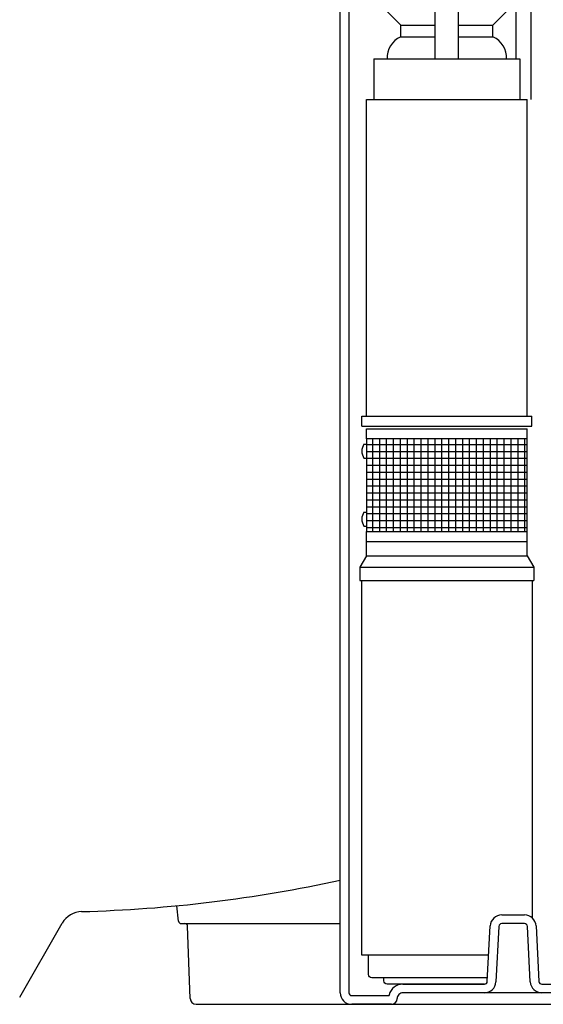
# Model space of a CAD drawing. Extents: x 0.4 to 11, y 0.1 to 7.8.
# Drawn here: x 6.9 to 7.4, y 1.4 to 2.3 of the extents above; entities that cross this region are included whole.
import ezdxf

# ---------------------------------------------------------------- set-up
doc = ezdxf.new("R2010")
doc.units = 0
doc.header["$LTSCALE"] = 0.1
doc.header["$MEASUREMENT"] = 0
doc.layers.get('0').update_dxf_attribs({"linetype": 'CONTINUOUS'})
for name, color, linetype in [('EPUMP', 1, 'CONTINUOUS'), ('OBJ', 151, 'CONTINUOUS'), ('SBOX', 9, 'CONTINUOUS')]:
    doc.layers.add(name, color=color, linetype=linetype)

# ---------------------------------------------------------------- blocks, each defined once
blk = doc.blocks.new('*X6')
at = {"color": 0}
for p, q in [((5.168490284200529, 7.049999999999998), (7.18049028420053, 7.049999999999998)), ((5.249999999999999, 3.7013637265784), (5.249999999999999, 7.188363726578399)), ((5.399999999999999, 3.7013637265784), (5.399999999999999, 7.188363726578399)), ((5.549999999999999, 3.7013637265784), (5.549999999999999, 7.188363726578399)), ((5.699999999999998, 3.7013637265784), (5.699999999999998, 7.188363726578399)), ((5.849999999999999, 3.7013637265784), (5.849999999999999, 7.188363726578399)), ((5.999999999999998, 3.7013637265784), (5.999999999999998, 7.188363726578399)), ((6.149999999999999, 3.7013637265784), (6.149999999999999, 7.188363726578399)), ((6.299999999999999, 3.7013637265784), (6.299999999999999, 7.188363726578399)), ((6.449999999999998, 3.7013637265784), (6.449999999999998, 7.188363726578399)), ((6.599999999999999, 3.701363726578399), (6.599999999999999, 7.188363726578399)), ((6.749999999999998, 3.701363726578399), (6.749999999999998, 7.188363726578399)), ((6.899999999999999, 3.701363726578399), (6.899999999999999, 7.188363726578399)), ((7.049999999999998, 3.701363726578399), (7.049999999999998, 7.1883637265784)), ((5.168490284200531, 6.899999999999999), (7.18049028420053, 6.899999999999999)), ((5.168490284200531, 6.749999999999998), (7.18049028420053, 6.749999999999998)), ((5.168490284200531, 6.599999999999999), (7.18049028420053, 6.599999999999999)), ((5.168490284200531, 6.449999999999998), (7.18049028420053, 6.449999999999998)), ((5.168490284200531, 6.299999999999999), (7.18049028420053, 6.299999999999999)), ((5.168490284200531, 6.149999999999999), (7.18049028420053, 6.149999999999999)), ((5.168490284200531, 5.999999999999998), (7.18049028420053, 5.999999999999998)), ((5.168490284200531, 5.849999999999999), (7.18049028420053, 5.849999999999999)), ((5.168490284200531, 5.699999999999998), (7.18049028420053, 5.699999999999998)), ((5.168490284200531, 5.549999999999999), (7.18049028420053, 5.549999999999999)), ((5.168490284200531, 5.399999999999999), (7.18049028420053, 5.399999999999999)), ((5.168490284200531, 5.249999999999999), (7.18049028420053, 5.249999999999999)), ((5.168490284200531, 5.099999999999999), (7.18049028420053, 5.099999999999999)), ((5.168490284200532, 4.949999999999999), (7.18049028420053, 4.95)), ((5.168490284200532, 4.799999999999999), (7.18049028420053, 4.8)), ((5.168490284200532, 4.649999999999999), (7.18049028420053, 4.649999999999999)), ((5.168490284200532, 4.499999999999999), (7.18049028420053, 4.499999999999999)), ((5.168490284200532, 4.349999999999999), (7.18049028420053, 4.349999999999999)), ((5.168490284200532, 4.199999999999999), (7.18049028420053, 4.199999999999999)), ((5.168490284200532, 4.049999999999999), (7.18049028420053, 4.049999999999999)), ((5.168490284200532, 3.899999999999999), (7.18049028420053, 3.899999999999999)), ((5.168490284200532, 3.749999999999999), (7.18049028420053, 3.749999999999999))]:
    blk.add_line(p, q, dxfattribs=at)

msp = doc.modelspace()

# ---------------------------------------------------------------- linework, layer by layer
at = {"layer": 'EPUMP'}
for points in [[(7.227215186067504, 2.276515658877558), (7.241166940639978, 2.26247399221089)], [(7.272416940639978, 2.232015658877558), (7.272416940639978, 2.275800341406289)], [(7.293250273973307, 2.232015658877558), (7.293250273973307, 2.275800341406289)], [(7.338452028545774, 2.276515658877558), (7.324500273973307, 2.26247399221089)], [(7.241166940639978, 2.251848992210886), (7.241166940639978, 2.26247399221089)], [(7.241166940639978, 2.26247399221089), (7.272416940639978, 2.26247399221089)], [(7.293250273973307, 2.26247399221089), (7.324500273973307, 2.26247399221089)], [(7.324500273973307, 2.251848992210886), (7.324500273973307, 2.26247399221089)], [(7.241166940639978, 2.251848992210886), (7.272416940639978, 2.251848992210886)], [(7.293250273973307, 2.251848992210886), (7.324500273973307, 2.251848992210886)], [(7.217000273973305, 2.232015658877558), (7.348666940639973, 2.232015658877558)], [(7.217000273973305, 2.232015658877558), (7.217000273973305, 2.195432325544226)], [(7.348666940639973, 2.232015658877558), (7.348666940639973, 2.195432325544226)], [(7.21018777397331, 1.909015658877558), (7.21018777397331, 2.195432325544226)], [(7.21018777397331, 2.195432325544226), (7.355479440639975, 2.195432325544226)], [(7.355479440639975, 1.909015658877558), (7.355479440639975, 2.195432325544226)], [(7.20602110730664, 1.909015658877558), (7.359646107306638, 1.909015658877558)], [(7.20602110730664, 1.900098992210894), (7.20602110730664, 1.909015658877558)], [(7.359646107306638, 1.900098992210894), (7.359646107306638, 1.909015658877558)], [(7.20602110730664, 1.900098992210894), (7.359646107306638, 1.900098992210894)], [(7.21018777397331, 1.897557325544221), (7.355479440639975, 1.897557325544221)], [(7.21018777397331, 1.888682325544225), (7.21018777397331, 1.897557325544221)], [(7.355479440639975, 1.888682325544225), (7.355479440639975, 1.897557325544221)], [(7.207901024364517, 1.883723992210894), (7.21018777397331, 1.883723992210894)], [(7.207901024364517, 1.871223992210888), (7.21018777397331, 1.871223992210888)], [(7.207901024364517, 1.822307325544221), (7.21018777397331, 1.822307325544221)], [(7.207901024364517, 1.809807325544221), (7.21018777397331, 1.809807325544221)], [(7.21018777397331, 1.782973992210889), (7.21018777397331, 1.804848992210894)], [(7.355479440639975, 1.782973992210889), (7.355479440639975, 1.804848992210894)], [(7.21018777397331, 1.795973992210883), (7.355479440639975, 1.795973992210883)], [(7.21018777397331, 1.782973992210889), (7.204083607306643, 1.772640658877554)], [(7.21018777397331, 1.782973992210889), (7.355479440639975, 1.782973992210889)], [(7.355479440639975, 1.782973992210889), (7.361583607306642, 1.772640658877554)], [(7.204083607306643, 1.772640658877554), (7.361583607306642, 1.772640658877554)], [(7.204083607306643, 1.772640658877554), (7.204083607306643, 1.760557325544221)], [(7.361583607306642, 1.772640658877554), (7.361583607306642, 1.760557325544221)], [(7.204083607306643, 1.760557325544221), (7.361583607306642, 1.760557325544221)], [(7.205750273973308, 1.760557325544221), (7.205750273973308, 1.422390658877555)], [(7.359916940639977, 1.760557325544221), (7.359916940639977, 1.455684981643978)], [(7.205750273973308, 1.422390658877555), (7.32068511410592, 1.422390658877555)]]:
    msp.add_lwpolyline(points, dxfattribs=at)
msp.add_lwpolyline([(7.21018777397331, 1.888682325544225), (7.21018777397331, 1.804848992210894), (7.355479440639975, 1.804848992210894), (7.355479440639975, 1.888682325544225)], close=True, dxfattribs=at)
for points in [[(7.319593285370857, 1.401557325544222), (7.214960396844347, 1.401557325544222, -0.4142135623730951), (7.212041940639978, 1.404475781748596), (7.212041940639978, 1.422390658877555)], [(7.31682067874749, 1.395807325544227), (7.228918730177682, 1.395807325544227, -0.4142135623730951), (7.226000273973305, 1.398725781748589), (7.226000273973305, 1.401557325544222)]]:
    msp.add_lwpolyline(points, format="xyb", dxfattribs=at)
for centre, radius, start, end in [((7.249556847199706, 2.232836758846237), 0.02078113446356775, 113.8113834591775, 182.2644486791288), ((7.316110367413579, 2.232836758846237), 0.02078113446356775, 357.7355513208712, 66.18861654082335), ((7.217350486963582, 1.877473992210885), 0.01132937965694032, 146.5188207061051, 213.4811792938939), ((7.217350486963582, 1.816057325544219), 0.01132937965694032, 146.5188207061059, 213.4811792938948)]:
    msp.add_arc(centre, radius, start, end, dxfattribs=at)
at = {"layer": 'OBJ'}
for p, q in [((7.186479440639978, 1.387994825544223), (7.186479440639978, 4.1815364922109)), ((7.194291940639978, 4.1815364922109), (7.194291940639978, 1.387994825544223)), ((7.040423230253865, 1.452733504386061), (7.03895864092307, 1.46666814105484)), ((6.896852685709021, 1.384110411611006), (6.935345979687028, 1.450938657206934)), ((7.042909534992262, 1.450494825544227), (7.186479440639978, 1.450494825544227)), ((7.332452474415113, 1.458307325544223), (7.353006406864843, 1.458307325544223)), ((7.353006406864843, 1.450494825544223), (7.332452474415113, 1.450494825544223)), ((7.050891687819345, 1.382805786603755), (7.048612189623938, 1.448082074285993)), ((7.319421276494246, 1.398275200658174), (7.322050083428088, 1.448435825088418)), ((7.329851876668357, 1.448026950430273), (7.327223069734515, 1.397866326000025)), ((7.358235811545441, 1.397866326000025), (7.355607004611599, 1.448026950430273)), ((7.363408797851868, 1.448435825088422), (7.366037604785703, 1.398275200658174)), ((7.243175368156457, 1.395807325544223), (7.31682067874749, 1.395807325544223)), ((7.368638202532466, 1.395807325544223), (7.576692051726575, 1.395807325544223)), ((7.196896107306642, 1.385390658877556), (7.228146107306642, 1.385390658877556)), ((7.228146107306642, 1.385390658877556), (7.230601339185768, 1.385390658877556)), ((7.230601339185768, 1.386168192395503), (7.230601339185768, 1.385390658877556)), ((7.237967034823122, 1.382786492210891), (7.237967034823122, 1.382786492210888)), ((7.31682067874749, 1.387994825544223), (7.243175368156457, 1.387994825544223)), ((7.368638202532466, 1.387994825544223), (7.31682067874749, 1.387994825544223)), ((7.576692051726575, 1.387994825544223), (7.368638202532466, 1.387994825544223)), ((7.05630505479904, 1.377578158877556), (8.02101009307195, 1.377578158877556)), ((7.232758701489793, 1.377578158877556), (7.196896107306642, 1.377578158877556)), ((7.232758701489793, 1.377578158877556), (7.863325179790166, 1.377578158877556))]:
    msp.add_line(p, q, dxfattribs=at)
for centre, radius, start, end in [((6.919131752855591, 2.710911492210898), 1.25, 271.5451193453078, 282.3497191732021), ((6.953398695249419, 1.440540232393475), 0.02083333333333333, 91.54511934531027, 150.0579129338563), ((7.042909534992262, 1.452994825544225), 0.0025, 185.9999999999707, 270), ((7.046113712556391, 1.447994825544229), 0.0025, 2.000000000010169, 90.00000000000001), ((7.332452474415113, 1.447890658877556), 0.01041666666666602, 90.00000000000325, 177.0000000000025), ((7.332452474415113, 1.447890658877556), 0.002604166666666667, 90, 177.0000000000009), ((7.353006406864836, 1.447890658877556), 0.01041666666666726, 3.00000000000193, 89.99999999999349), ((7.353006406864843, 1.447890658877556), 0.002604166666666819, 3.0000000000056, 90.00000000001303), ((7.31682067874749, 1.398411492210888), 0.002604166666665482, 269.9999999999609, 357.000000000012), ((7.31682067874749, 1.398411492210891), 0.01041666666666723, 270.0000000000032, 356.9999999999993), ((7.368638202532466, 1.398411492210888), 0.01041666666666548, 182.9999999999963, 270), ((7.368638202532466, 1.398411492210891), 0.002604166666666819, 183.0000000000057, 270.000000000013), ((7.243175368156457, 1.382786492210888), 0.01302083333333333, 90, 164.9468733340987), ((7.05630505479904, 1.382994825544231), 0.005416666666666667, 182.0000000000004, 270), ((7.196896107306642, 1.387994825544223), 0.01041666666666667, 180, 270), ((7.196896107306642, 1.387994825544223), 0.002604166666666667, 180, 270), ((7.232758701489793, 1.382786492210891), 0.005208333333333333, 270, 0), ((7.243175368156457, 1.382786492210888), 0.005208333333333333, 90, 180.0000000000066)]:
    msp.add_arc(centre, radius, start, end, dxfattribs=at)
at = {"layer": 'SBOX'}
for points in [[(7.345412673525573, 2.232015658877558), (7.345412673525573, 4.431959726601323)], [(7.358954340192239, 2.195432325544226), (7.358954340192248, 4.432996424730994)]]:
    msp.add_lwpolyline(points, dxfattribs=at)

# ---------------------------------------------------------------- block references
at = {"layer": 'EPUMP', "xscale": 0.04166666666666696, "yscale": 0.04166666666666696, "zscale": 0.04166666666666666, "rotation": 90}
msp.add_blockref('*X6', (7.50970292924741, 1.5894952303692), dxfattribs=at)

doc.saveas('drawing.dxf')
